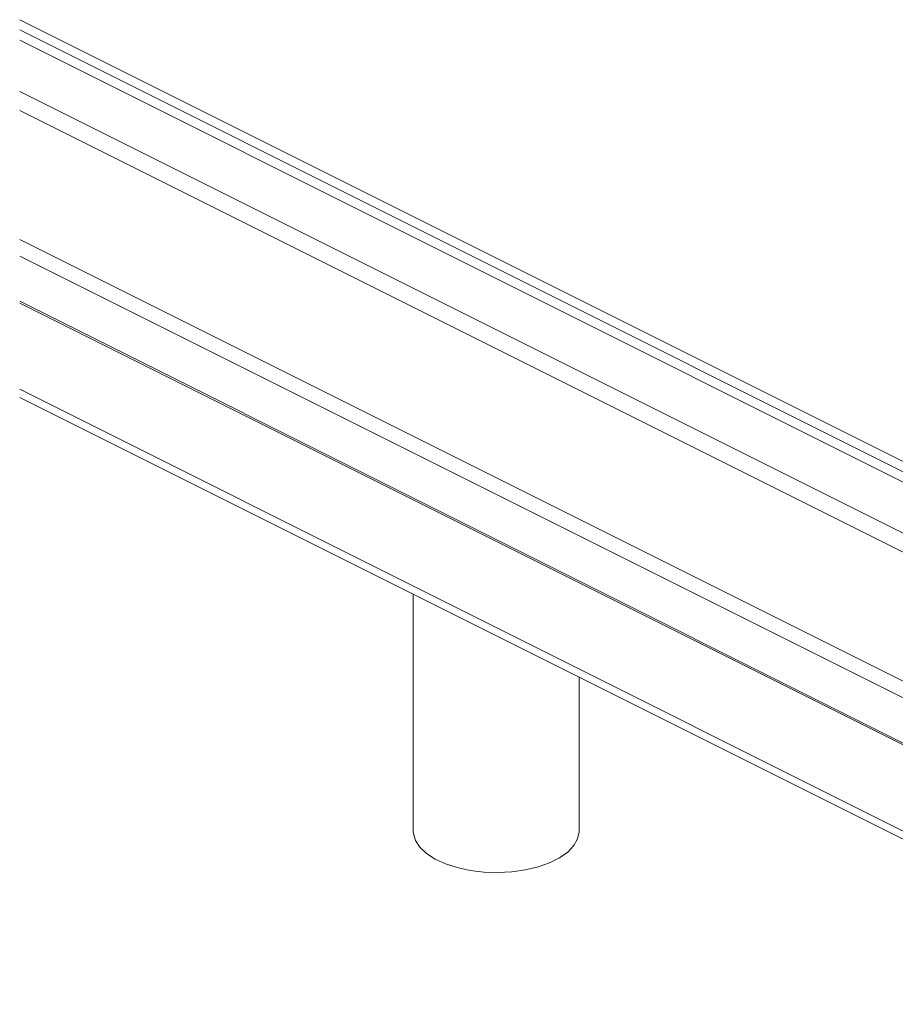
# Model space of a CAD drawing. Units: inches. Extents: x 0.2 to 16.8, y 0.2 to 10.8.
# Drawn here: x 6 to 6.2, y 6.6 to 6.9 of the extents above; entities that cross this region are included whole.
import ezdxf

# ---------------------------------------------------------------- set-up
doc = ezdxf.new("R2010")
doc.units = ezdxf.units.IN
doc.header["$MEASUREMENT"] = 0
doc.linetypes.add('SLD-Solid', pattern=[0])

msp = doc.modelspace()

# ---------------------------------------------------------------- linework, layer by layer
at = {"color": 7, "linetype": 'SLD-Solid', "lineweight": 0}
for p, q in [((6.26523, 6.72755), (5.96638, 6.87697)), ((6.26511, 6.72513), (5.96638, 6.8745)), ((6.26511, 6.72266), (5.96638, 6.87202)), ((6.26518, 6.71028), (5.96638, 6.85967)), ((6.26614, 6.70521), (5.96638, 6.85508)), ((6.30324, 6.65557), (5.96638, 6.824)), ((6.30324, 6.65158), (5.96638, 6.82001)), ((6.30324, 6.64068), (5.96638, 6.80911)), ((6.30324, 6.64025), (5.96638, 6.80867)), ((6.28867, 6.62674), (5.96638, 6.78788)), ((5.96638, 6.78594), (6.28687, 6.62569)), ((6.06126, 6.7385), (6.06126, 6.68142)), ((6.10126, 6.68142), (6.10126, 6.7185))]:
    msp.add_line(p, q, dxfattribs=at)
at = {"color": 7, "linetype": 'SLD-Solid', "lineweight": 0, "flags": 128}
msp.add_lwpolyline([(6.06126, 6.68142), (6.0613, 6.68079), (6.0618, 6.67911), (6.06286, 6.6775), (6.06446, 6.676), (6.06653, 6.67466), (6.06903, 6.67351), (6.07188, 6.67259), (6.075, 6.67193), (6.0783, 6.67153), (6.08168, 6.67142), (6.08506, 6.6716), (6.08832, 6.67207), (6.09138, 6.6728), (6.09415, 6.67378), (6.09655, 6.67498), (6.09851, 6.67636), (6.09997, 6.67789), (6.1009, 6.67952), (6.10126, 6.68121), (6.10126, 6.68142)], dxfattribs=at)

doc.saveas('drawing.dxf')
